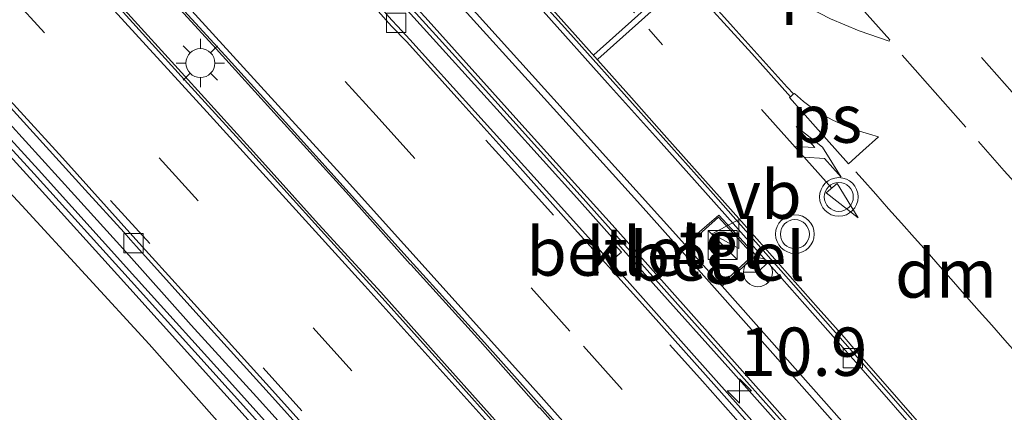
# Model space of a CAD drawing. Units: metres. Extents: x 83301 to 90000, y 456249 to 462504.
# Drawn here: x 84572 to 84623, y 457880 to 457901 of the extents above; entities that cross this region are included whole.
import ezdxf
from ezdxf.enums import TextEntityAlignment as Align

# ---------------------------------------------------------------- set-up
doc = ezdxf.new("R2010")
doc.units = ezdxf.units.M
doc.linetypes.add('VW-3-9_STREEP', pattern=[12, 3, -9])
doc.layers.get('0').update_dxf_attribs({"lineweight": 25})
for name, color, linetype, lineweight in [('B-ME-AM-KILOMETR-S-B1', 7, 'Continuous', 18), ('B-ME-GR-BOMENSTRUIKEN-GV-B6', 93, 'Continuous', 18), ('B-ME-GW-KRUINLIJN-L-B1', 93, 'Continuous', 18), ('B-ME-IE-GRASLAND-GV-B6', 93, 'Continuous', 18), ('B-ME-IE-INRICHTINGSELEMENT-S-B1', 253, 'Continuous', 18), ('B-ME-IE-MEUBILAIR_WEGMEUBILAIR-LICHTMAST-S-B1', 8, 'Continuous', 18), ('B-ME-KW-GELUIDSWERING-GV-B6', 8, 'Continuous', 18), ('B-ME-KW-SCHERM-L-B1', 8, 'Continuous', 18), ('B-ME-MW-MUUR-GV-B6', 8, 'IE-TERREINAFSCHEIDING-KUNSTMATIG', 18), ('B-ME-VH-VERH_SOORT-BETON-OVERIG-GV-B6', 8, 'IE-TERREINAFSCHEIDING-NATUURLIJK-HOUTWAL', 18), ('B-ME-VH-VERH_SOORT-BITUMEN-GV-B6', 8, 'IE-TERREINAFSCHEIDING-NATUURLIJK-HOUTWAL', 18), ('B-ME-VH-VERH_SOORT-GV-B6', 8, 'Continuous', 18), ('B-ME-VH-VERH_SOORT-KLINKERS-GV-B6', 8, 'IE-TERREINAFSCHEIDING-NATUURLIJK-HOUTWAL', 18), ('B-ME-VH-VERH_SOORT-TEGELS-GV-B6', 8, 'Continuous', 18), ('B-ME-VV-KOLK-S-B1', 8, 'Continuous', 18), ('B-ME-VW-MARKERING-39STREEP-015-L-B1', 255, 'VW-3-9_STREEP', 18), ('B-ME-VW-MARKERING-COMBILI750-S-B1', 255, 'Continuous', 18), ('B-ME-VW-MARKERING-DRIEHOEK-L-B1', 7, 'VW-HAAIETAND70-R-B', 18), ('B-ME-VW-MARKERING-STREEP-015-L-B1', 7, 'Continuous', 18), ('B-ME-VW-MARKERING-VLAKMARK-GV-B6', 7, 'Continuous', 18), ('B-ME-VW-MEUBILAIR_WEGMEUBILAIR-RONA-S-B1', 8, 'Continuous', 18), ('B-ME-VW-MEUBILAIR_WEGMEUBILAIR-VERKEERSBORD-S-B1', 8, 'Continuous', 18), ('B-ME-VW-MEUBILAIR_WEGMEUBILAIR-VERKEERSLICHT-S-B1', 13, 'Continuous', 18)]:
    doc.layers.add(name, color=color, linetype=linetype, lineweight=lineweight)
doc.styles.add('NLCS-ISO', font='NLCS-ISO.TTF')
doc.linetypes.add('IE-TERREINAFSCHEIDING-KUNSTMATIG', pattern='A,4,[82,NLCS.SHX,S=0.75,R=90,X=0,Y=0],4,-2', length=10)
doc.linetypes.add('IE-TERREINAFSCHEIDING-NATUURLIJK-HOUTWAL', pattern='A,7,-1.5,[67,NLCS.SHX,S=0.75,R=45,X=0,Y=0],-1.5,7,-1.5,[70,NLCS.SHX,S=0.75,R=0,X=0,Y=0],-1.5', length=20)
doc.linetypes.add('VW-HAAIETAND70-R-B', pattern='A,0,-0.5,[153,NLCS.SHX,S=1,R=180,X=-0.375,Y=0],-0.5', length=1)

# ---------------------------------------------------------------- blocks, each defined once
blk = doc.blocks.new('hecto')
for p, q in [((0, 0.625), (-0.625, 0)), ((0, -0.625), (0, 0.625)), ((-0.625, 0), (0.625, 0)), ((0.625, 0), (0, -0.625))]:
    blk.add_line(p, q)
blk = doc.blocks.new('pijlcl')
for p, q in [((3.553, 1.05, 0.1), (1.853, 0.75, 0.1)), ((5.353, 0.75, 0.1), (3.553, 1.05, 0.1)), ((1.853, 0.75, 0.1), (3.303, 0.75, 0.1)), ((3.303, 0.75, 0.1), (2.553, 0, 0.1)), ((4.053, 0.75, 0.1), (3.303, 0, 0.1)), ((5.353, 0.75, 0.1), (4.053, 0.75, 0.1)), ((0, 0, 0.1), (5.45, 0, 0.1)), ((5.45, 0.375, 0.1), (5.45, -0.375, 0.1)), ((7.5, 0, 0.1), (5.45, 0.375, 0.1)), ((5.45, -0.375, 0.1), (7.5, 0, 0.1))]:
    blk.add_line(p, q)
blk = doc.blocks.new('kast')
blk.add_line((-0.75, -0.75), (0.75, 0.75))
blk.add_lwpolyline([(-0.75, 0.75), (0.75, 0.75), (0.75, -0.75), (-0.75, -0.75)], close=True)
blk = doc.blocks.new('verkeerslicht')
for radius in [1, 0.75]:
    blk.add_circle((0, 0), radius)
blk = doc.blocks.new('lantaarnpaal')
for p, q in [((0, 0.75), (0, 1.25)), ((-0.884, 0.884), (-0.53, 0.53)), ((0.53, 0.53), (0.884, 0.884)), ((-0.75, 0), (-1.25, 0)), ((0.75, 0), (1.25, 0)), ((-0.53, -0.53), (-0.884, -0.884)), ((0, -0.75), (0, -1.25)), ((0.53, -0.53), (0.884, -0.884))]:
    blk.add_line(p, q)
blk.add_circle((0, 0), 0.75)
blk = doc.blocks.new('kolk')
blk.add_lwpolyline([(-0.5, -0.5), (0.5, -0.5), (0.5, 0.5), (-0.5, 0.5)], close=True)
blk = doc.blocks.new('verkeersbord')
for p, q in [((0, 0.75), (-0.75, -0.625)), ((0.75, -0.625), (0, 0.75)), ((-0.75, -0.625), (0.75, -0.625))]:
    blk.add_line(p, q)
blk = doc.blocks.new('wegwijzer')
for q in [(0, 0.75), (-0.53, -0.53), (0.53, -0.53)]:
    blk.add_line((0, 0), q)
blk.add_circle((0, 0), 0.75)

msp = doc.modelspace()

# ---------------------------------------------------------------- linework, layer by layer
at = {"layer": 'B-ME-GR-BOMENSTRUIKEN-GV-B6'}
msp.add_polyline3d([(84565.469, 457897.9, 6.191), (84571.91, 457890.979, 5.841), (84578.486, 457883.8, 5.478), (84583.631, 457878.005, 5.078), (84589.486, 457871.553, 4.755), (84595.277, 457865.347, 4.357), (84597.108, 457862.823, 4.153), (84605.127, 457854.05, 3.698), (84610.735, 457847.049, 3.374), (84617.136, 457840.002, 3.025)], dxfattribs=at)
at = {"layer": 'B-ME-GW-KRUINLIJN-L-B1'}
msp.add_polyline3d([(84537.296, 457925.844, 6.975), (84537.59, 457925.481, 6.962), (84543.086, 457919.518, 6.81), (84548.661, 457913.728, 6.557), (84554.067, 457908.096, 6.168), (84557.308, 457907.08, 6.438), (84560.592, 457903.49, 6.368), (84565.469, 457897.9, 6.191), (84571.91, 457890.979, 5.841), (84578.486, 457883.8, 5.478), (84583.631, 457878.005, 5.078), (84589.486, 457871.553, 4.755), (84595.277, 457865.347, 4.357), (84597.108, 457862.823, 4.153), (84605.127, 457854.05, 3.698), (84610.735, 457847.049, 3.374), (84617.136, 457840.002, 3.025), (84622.068, 457834.158, 2.736), (84626.744, 457829.259, 2.609), (84628.438, 457826.836, 2.442), (84632.754, 457821.826, 2.319), (84632.936, 457820.522, 2.288), (84633.369, 457819.783, 2.396)], dxfattribs=at)
at = {"layer": 'B-ME-IE-GRASLAND-GV-B6'}
for points in [[(84569.245, 457933.396, 0.983), (84572.679, 457929.737, 0.959), (84574.699, 457927.553, 0.94), (84575.036, 457927.186, 0.949), (84575.678, 457926.464, 0.941), (84579.117, 457922.817, 0.914), (84582.488, 457919.114, 0.904), (84585.884, 457915.428, 0.901), (84589.241, 457911.74, 0.872), (84592.594, 457908.031, 0.869), (84594.59, 457905.812, 0.853), (84595.231, 457905.105, 0.849), (84595.554, 457904.755, 0.852), (84598.88, 457901.033, 0.834), (84602.209, 457897.301, 0.814), (84604.844, 457894.378, 0.775)], [(84648.505, 457840.42, 0.941), (84645.247, 457844.257, 0.83), (84644.939, 457844.62, 0.839), (84641.695, 457848.441, 0.937), (84641.329, 457848.868, 0.964), (84640.644, 457849.665, 1.009), (84640.099, 457850.299, 1.026), (84636.948, 457853.971, 1.119), (84636.885, 457854.044, 1.122), (84636.206, 457854.83, 1.167), (84627.132, 457865.329, 1.166), (84613.525, 457880.717, 0.9), (84608.128, 457886.8, 0.84), (84608.153, 457886.822, 0.837), (84609.872, 457888.416, 0.84), (84607.957, 457890.489, 0.853), (84606.213, 457888.972, 0.845), (84606.199, 457888.959, 0.84), (84600.061, 457895.778, 0.847), (84594.779, 457901.634, 0.839)], [(84617.136, 457840.002, 3.025), (84610.735, 457847.049, 3.374), (84605.127, 457854.05, 3.698), (84597.108, 457862.823, 4.153), (84595.277, 457865.347, 4.357), (84589.486, 457871.553, 4.755), (84583.631, 457878.005, 5.078), (84578.486, 457883.8, 5.478), (84571.91, 457890.979, 5.841), (84565.469, 457897.9, 6.191)], [(84567.263, 457897.95, 6.05), (84572.329, 457892.419, 5.821), (84577.344, 457886.859, 5.513), (84582.353, 457881.294, 5.199), (84587.353, 457875.741, 4.899), (84592.373, 457870.163, 4.587), (84597.361, 457864.559, 4.203), (84602.305, 457858.927, 3.869), (84607.258, 457853.33, 3.564), (84612.202, 457847.703, 3.27), (84617.081, 457842.003, 2.999), (84621.972, 457836.339, 2.74)], [(84622.427, 457836.73, 2.879), (84617.536, 457842.394, 3.164), (84612.655, 457848.096, 3.432), (84607.708, 457853.727, 3.68), (84602.755, 457859.324, 3.98), (84597.811, 457864.956, 4.351), (84592.82, 457870.563, 4.708), (84587.799, 457876.142, 5.029), (84582.799, 457881.695, 5.333), (84577.79, 457887.261, 5.605), (84572.773, 457892.823, 5.902), (84567.705, 457898.355, 6.151)], [(84571.252, 457895.237, 6.147), (84574.623, 457891.523, 5.956), (84577.303, 457888.561, 5.791), (84580.661, 457884.797, 5.608), (84584.045, 457881.089, 5.434), (84587.402, 457877.355, 5.2), (84590.736, 457873.635, 4.97), (84594.123, 457869.901, 4.753), (84598.105, 457865.433, 4.492), (84601.397, 457861.635, 4.257), (84604.73, 457857.879, 4.016), (84608.022, 457854.118, 3.85), (84611.343, 457850.339, 3.651), (84614.595, 457846.514, 3.486), (84618.531, 457841.98, 3.243), (84621.802, 457838.193, 3.067)], [(84604.844, 457894.378, 0.775), (84608.835, 457889.896, 0.747), (84612.809, 457885.403, 0.731), (84614.138, 457883.904, 0.722), (84614.751, 457883.199, 0.726), (84615.063, 457882.857, 0.721), (84619.013, 457878.338, 0.713), (84622.965, 457873.819, 0.699), (84626.909, 457869.301, 0.696), (84630.83, 457864.762, 0.697), (84634.096, 457860.979, 0.668), (84634.707, 457860.253, 0.662), (84635.012, 457859.91, 0.669), (84638.913, 457855.369, 0.666), (84642.799, 457850.798, 0.659), (84646.668, 457846.227, 0.643), (84650.533, 457841.637, 0.633), (84653.755, 457837.813, 0.621), (84654.355, 457837.083, 0.619), (84654.656, 457836.727, 0.623), (84658.504, 457832.127, 0.621), (84662.326, 457827.521, 0.596)]]:
    msp.add_polyline3d(points, dxfattribs=at)
at = {"layer": 'B-ME-KW-GELUIDSWERING-GV-B6'}
for points in [[(84570.375, 457925.096, 6.58), (84575.482, 457919.615, 6.373), (84579.883, 457914.836, 6.192), (84584.506, 457909.797, 5.967), (84588.972, 457904.901, 5.724), (84592.92, 457900.544, 5.521), (84597.618, 457895.333, 5.236), (84602.595, 457889.815, 4.935), (84606.385, 457885.55, 4.662), (84610.848, 457880.539, 4.353), (84615.621, 457875.156, 4.006), (84619.665, 457870.573, 3.757), (84623.913, 457865.742, 3.49), (84628.802, 457860.156, 3.204), (84632.331, 457856.06, 3.007), (84636.856, 457850.807, 2.774), (84641.85, 457844.994, 2.563), (84646.524, 457839.503, 2.379), (84651.02, 457834.18, 2.211), (84654.867, 457829.648, 2.086), (84659.438, 457824.149, 1.971)], [(84660.474, 457822.237, 1.962), (84656.957, 457826.463, 2.07), (84653.402, 457830.723, 2.182), (84651.927, 457832.468, 2.233), (84647.759, 457837.381, 2.38), (84644.188, 457841.591, 2.517), (84640.494, 457845.926, 2.676), (84636.167, 457850.949, 2.866), (84632.114, 457855.662, 3.057), (84628.03, 457860.385, 3.29), (84624.965, 457863.883, 3.473), (84620.956, 457868.44, 3.694), (84616.928, 457873.032, 3.966), (84612.263, 457878.304, 4.263), (84608.573, 457882.456, 4.524), (84604.564, 457886.942, 4.812), (84600.615, 457891.37, 5.063), (84597.128, 457895.237, 5.286), (84593.505, 457899.249, 5.497), (84588.53, 457904.763, 5.745)], [(84621.972, 457836.339, 2.74), (84617.081, 457842.003, 2.999), (84612.202, 457847.703, 3.27), (84607.258, 457853.33, 3.564), (84602.305, 457858.927, 3.869), (84597.361, 457864.559, 4.203), (84592.373, 457870.163, 4.587), (84587.353, 457875.741, 4.899), (84582.353, 457881.294, 5.199), (84577.344, 457886.859, 5.513), (84572.329, 457892.419, 5.821), (84567.263, 457897.95, 6.05)], [(84567.705, 457898.355, 6.151), (84572.773, 457892.823, 5.902), (84577.79, 457887.261, 5.605), (84582.799, 457881.695, 5.333), (84587.799, 457876.142, 5.029), (84592.82, 457870.563, 4.708), (84597.811, 457864.956, 4.351), (84602.755, 457859.324, 3.98), (84607.708, 457853.727, 3.68), (84612.655, 457848.096, 3.432), (84617.536, 457842.394, 3.164), (84622.427, 457836.73, 2.879)]]:
    msp.add_polyline3d(points, dxfattribs=at)
at = {"layer": 'B-ME-KW-SCHERM-L-B1'}
for points in [[(84539.825, 457927.999, 10.089), (84542.013, 457925.673, 10.071), (84547.131, 457920.189, 9.936), (84552.254, 457914.71, 9.774), (84557.358, 457909.222, 9.605), (84562.415, 457903.686, 9.415), (84567.484, 457898.152, 9.174), (84572.551, 457892.621, 8.91), (84577.567, 457887.06, 8.629), (84582.576, 457881.494, 8.353), (84587.576, 457875.941, 8.038), (84592.596, 457870.363, 7.701), (84597.586, 457864.757, 7.351), (84602.53, 457859.126, 7.01), (84607.483, 457853.529, 6.709), (84612.428, 457847.899, 6.408), (84617.309, 457842.198, 6.158), (84622.199, 457836.535, 5.916), (84627.063, 457830.826, 5.694), (84631.913, 457825.091, 5.483), (84635.112, 457821.262, 5.324), (84635.963, 457820.237, 5.335), (84640.779, 457814.524, 5.187), (84645.57, 457808.765, 5.048)], [(84570.774, 457924.363, 8.49), (84574.064, 457920.837, 8.365), (84577.36, 457917.274, 8.23), (84580.695, 457913.631, 8.066), (84584.024, 457910, 7.922), (84587.414, 457906.301, 7.751), (84590.771, 457902.617, 7.572), (84594.159, 457898.858, 7.38), (84600.781, 457891.522, 6.977), (84607.281, 457884.243, 6.531), (84612.237, 457878.679, 6.193), (84618.814, 457871.235, 5.748), (84621.843, 457867.773, 5.582), (84625.379, 457863.757, 5.35), (84628.562, 457860.133, 5.178), (84631.843, 457856.335, 5), (84635.024, 457852.657, 4.838), (84638.301, 457848.828, 4.679), (84639.858, 457847.034, 4.601), (84645.21, 457840.756, 4.374), (84655.865, 457828.16, 4.005), (84656.772, 457827.015, 3.977), (84659.311, 457823.96, 3.913)]]:
    msp.add_polyline3d(points, dxfattribs=at)
at = {"layer": 'B-ME-MW-MUUR-GV-B6'}
for points in [[(84660.549, 457825.601, 2.034), (84656.163, 457830.821, 2.124), (84652.38, 457835.305, 2.242), (84647.805, 457840.722, 2.412), (84642.995, 457846.374, 2.596), (84638.015, 457852.199, 2.832), (84633.688, 457857.228, 3.053), (84630.076, 457861.419, 3.258), (84625.224, 457866.97, 3.558), (84620.847, 457871.924, 3.819), (84617.034, 457876.236, 4.048), (84612.118, 457881.798, 4.393), (84607.185, 457887.344, 4.728), (84603.903, 457891.02, 4.951), (84598.931, 457896.54, 5.267), (84594.12, 457901.863, 5.559), (84590.337, 457906.037, 5.768), (84585.791, 457911.001, 6.005), (84581.274, 457915.931, 6.209), (84576.843, 457920.727, 6.413), (84571.808, 457926.143, 6.614), (84567.011, 457931.29, 6.759)], [(84594.779, 457901.634, 0.839), (84600.061, 457895.778, 0.847), (84606.199, 457888.959, 0.84), (84606.265, 457888.885, 0.84), (84608.067, 457886.868, 0.84), (84608.128, 457886.8, 0.84), (84613.525, 457880.717, 0.9), (84627.132, 457865.329, 1.166), (84636.206, 457854.83, 1.167), (84636.885, 457854.044, 1.122), (84636.948, 457853.971, 1.119), (84640.099, 457850.299, 1.026), (84640.644, 457849.665, 1.009), (84641.329, 457848.868, 0.964), (84641.695, 457848.441, 0.937), (84644.939, 457844.62, 0.839), (84645.247, 457844.257, 0.83), (84648.505, 457840.42, 0.941)]]:
    msp.add_polyline3d(points, dxfattribs=at)
at = {"layer": 'B-ME-VH-VERH_SOORT-BETON-OVERIG-GV-B6'}
for points in [[(84625.086, 457850.511, 3.168), (84621.864, 457854.225, 3.363), (84618.582, 457858.01, 3.561), (84618.556, 457858.034, 3.559), (84615.255, 457861.819, 3.758), (84611.979, 457865.543, 3.947), (84611.964, 457865.568, 3.955), (84608.74, 457869.212, 4.168), (84605.374, 457873.022, 4.392), (84605.344, 457873.038, 4.388), (84602.053, 457876.753, 4.605), (84598.693, 457880.508, 4.827), (84598.664, 457880.518, 4.83), (84595.47, 457884.111, 5.044), (84592.03, 457887.932, 5.267), (84592.002, 457887.953, 5.272), (84588.662, 457891.682, 5.47), (84585.312, 457895.388, 5.659), (84585.292, 457895.416, 5.671), (84581.952, 457899.08, 5.859), (84578.618, 457902.75, 6.039)], [(84578.618, 457902.75, 6.039), (84581.952, 457899.08, 5.859), (84585.292, 457895.416, 5.671), (84585.312, 457895.388, 5.659), (84588.662, 457891.682, 5.47), (84592.002, 457887.953, 5.272), (84592.03, 457887.932, 5.267), (84595.47, 457884.111, 5.044), (84598.664, 457880.518, 4.83), (84598.693, 457880.508, 4.827), (84602.053, 457876.753, 4.605), (84605.344, 457873.038, 4.388), (84605.374, 457873.022, 4.392), (84608.74, 457869.212, 4.168), (84611.964, 457865.568, 3.955), (84611.979, 457865.543, 3.947), (84615.255, 457861.819, 3.758), (84618.556, 457858.034, 3.559), (84618.582, 457858.01, 3.561), (84621.864, 457854.225, 3.363), (84625.086, 457850.511, 3.168)], [(84578.978, 457902.524, 5.901), (84582.425, 457898.732, 5.699), (84585.551, 457895.293, 5.528), (84588.837, 457891.641, 5.349), (84592.156, 457887.967, 5.14), (84595.831, 457883.886, 4.912), (84598.94, 457880.41, 4.701), (84602.594, 457876.318, 4.46), (84605.514, 457873.028, 4.265), (84608.914, 457869.203, 4.035), (84612.086, 457865.596, 3.833), (84615.876, 457861.294, 3.633), (84618.899, 457857.838, 3.436), (84622.597, 457853.566, 3.224), (84625.28, 457850.469, 3.08), (84628.658, 457846.556, 2.901), (84631.843, 457842.848, 2.759), (84634.96, 457839.187, 2.621)], [(84630.011, 457841.307, 2.744), (84626.864, 457844.961, 2.913), (84623.469, 457848.893, 3.066), (84620.188, 457852.657, 3.252), (84616.878, 457856.469, 3.434), (84613.447, 457860.389, 3.63), (84610.305, 457863.996, 3.818), (84607.039, 457867.683, 4.04), (84603.704, 457871.452, 4.271), (84600.4, 457875.182, 4.488), (84597.062, 457878.935, 4.731), (84593.732, 457882.656, 4.934), (84590.394, 457886.383, 5.138), (84587.07, 457890.054, 5.338), (84583.695, 457893.781, 5.55), (84580.319, 457897.483, 5.731), (84576.976, 457901.175, 5.902)], [(84630.035, 457841.462, 2.875), (84626.616, 457845.425, 3.037), (84623.503, 457849.04, 3.195), (84623.496, 457849.065, 3.185), (84619.494, 457853.639, 3.407), (84616.976, 457856.552, 3.562), (84616.956, 457856.585, 3.557), (84613.4, 457860.633, 3.763), (84610.383, 457864.114, 3.938), (84610.357, 457864.146, 3.946), (84606.984, 457867.917, 4.165), (84603.783, 457871.569, 4.396), (84603.773, 457871.592, 4.404), (84600.703, 457875.021, 4.605), (84597.113, 457879.067, 4.844), (84593.901, 457882.651, 5.066), (84590.482, 457886.493, 5.277), (84587.104, 457890.194, 5.482), (84583.73, 457893.935, 5.658), (84583.714, 457893.952, 5.652), (84580.332, 457897.663, 5.864), (84577.041, 457901.299, 6.022)], [(84577.041, 457901.299, 6.022), (84580.332, 457897.663, 5.864), (84583.714, 457893.952, 5.652), (84583.73, 457893.935, 5.658), (84587.104, 457890.194, 5.482), (84590.482, 457886.493, 5.277), (84593.901, 457882.651, 5.066), (84597.113, 457879.067, 4.844), (84600.703, 457875.021, 4.605), (84603.773, 457871.592, 4.404), (84603.783, 457871.569, 4.396), (84606.984, 457867.917, 4.165), (84610.357, 457864.146, 3.946), (84610.383, 457864.114, 3.938), (84613.4, 457860.633, 3.763), (84616.956, 457856.585, 3.557), (84616.976, 457856.552, 3.562), (84619.494, 457853.639, 3.407), (84623.496, 457849.065, 3.185), (84623.503, 457849.04, 3.195), (84626.616, 457845.425, 3.037), (84630.035, 457841.462, 2.875)]]:
    msp.add_polyline3d(points, dxfattribs=at)
at = {"layer": 'B-ME-VH-VERH_SOORT-BITUMEN-GV-B6'}
for points in [[(84660.594, 457829.98, 0.507), (84654.499, 457837.272, 0.532), (84647.508, 457845.602, 0.551), (84641.028, 457853.232, 0.578), (84635.241, 457860.019, 0.566), (84633.645, 457861.848, 0.571), (84627.733, 457868.691, 0.592), (84621.182, 457876.216, 0.632), (84615.247, 457882.976, 0.635), (84612.34, 457886.296, 0.645), (84607.659, 457891.576, 0.669), (84603.78, 457895.933, 0.684), (84600.144, 457899.993, 0.697), (84595.731, 457904.905, 0.709), (84594.118, 457906.69, 0.72), (84590.099, 457911.142, 0.751), (84584.287, 457917.53, 0.773), (84582.663, 457919.266, 0.771), (84577.928, 457924.407, 0.797), (84575.208, 457927.337, 0.816), (84572.851, 457929.895, 0.835), (84568.725, 457934.324, 0.871)], [(84634.96, 457839.187, 2.621), (84631.843, 457842.848, 2.759), (84628.658, 457846.556, 2.901), (84625.28, 457850.469, 3.08), (84622.597, 457853.566, 3.224), (84618.899, 457857.838, 3.436), (84615.876, 457861.294, 3.633), (84612.086, 457865.596, 3.833), (84608.914, 457869.203, 4.035), (84605.514, 457873.028, 4.265), (84602.594, 457876.318, 4.46), (84598.94, 457880.41, 4.701), (84595.831, 457883.886, 4.912), (84592.156, 457887.967, 5.14), (84588.837, 457891.641, 5.349), (84585.551, 457895.293, 5.528), (84582.425, 457898.732, 5.699), (84578.978, 457902.524, 5.901)], [(84576.976, 457901.175, 5.902), (84580.319, 457897.483, 5.731), (84583.695, 457893.781, 5.55), (84587.07, 457890.054, 5.338), (84590.394, 457886.383, 5.138), (84593.732, 457882.656, 4.934), (84597.062, 457878.935, 4.731), (84600.4, 457875.182, 4.488), (84603.704, 457871.452, 4.271), (84607.039, 457867.683, 4.04), (84610.305, 457863.996, 3.818), (84613.447, 457860.389, 3.63), (84616.878, 457856.469, 3.434), (84620.188, 457852.657, 3.252), (84623.469, 457848.893, 3.066), (84626.864, 457844.961, 2.913), (84630.011, 457841.307, 2.744)], [(84590.209, 457901.182, 5.458), (84591.033, 457900.261, 5.42), (84591.813, 457899.442, 5.373), (84594.565, 457896.393, 5.202), (84597.822, 457892.767, 5), (84600.502, 457889.774, 4.838), (84603.85, 457886.055, 4.611), (84607.831, 457881.585, 4.334), (84610.486, 457878.576, 4.157), (84611.313, 457877.678, 4.096), (84612.078, 457876.815, 4.051), (84614.73, 457873.824, 3.884), (84618.026, 457870.07, 3.664), (84620.574, 457867.164, 3.507), (84623.397, 457863.928, 3.329), (84626.568, 457860.295, 3.157), (84629.843, 457856.506, 2.985), (84631.305, 457854.821, 2.905), (84632.065, 457853.961, 2.872), (84635.28, 457850.215, 2.71), (84638.191, 457846.804, 2.553), (84641.816, 457842.585, 2.395), (84645.077, 457838.753, 2.27)], [(84646.282, 457810.602, 1.793), (84642.045, 457815.671, 1.912), (84635.811, 457823.081, 2.121), (84631.63, 457828.023, 2.285), (84626.536, 457833.971, 2.486), (84622.205, 457839.043, 2.717), (84618.878, 457842.88, 2.856), (84615.432, 457846.861, 3.039), (84611.217, 457851.732, 3.292), (84606.605, 457856.994, 3.559), (84601.972, 457862.25, 3.849), (84598.882, 457865.778, 4.067), (84594.379, 457870.815, 4.39), (84589.75, 457875.984, 4.701), (84585.023, 457881.243, 5.01), (84580.336, 457886.426, 5.265), (84577.81, 457889.226, 5.413), (84574.005, 457893.438, 5.625), (84569.266, 457898.625, 5.874)]]:
    msp.add_polyline3d(points, dxfattribs=at)
at = {"layer": 'B-ME-VH-VERH_SOORT-GV-B6'}
for points in [[(84568.725, 457934.324, 0.871), (84572.851, 457929.895, 0.835), (84575.208, 457927.337, 0.816), (84577.928, 457924.407, 0.797), (84582.663, 457919.266, 0.771), (84584.287, 457917.53, 0.773), (84590.099, 457911.142, 0.751), (84594.118, 457906.69, 0.72), (84595.731, 457904.905, 0.709), (84600.144, 457899.993, 0.697), (84603.78, 457895.933, 0.684), (84607.659, 457891.576, 0.669), (84612.34, 457886.296, 0.645), (84615.247, 457882.976, 0.635), (84621.182, 457876.216, 0.632), (84627.733, 457868.691, 0.592), (84633.645, 457861.848, 0.571), (84635.241, 457860.019, 0.566), (84641.028, 457853.232, 0.578), (84647.508, 457845.602, 0.551), (84654.499, 457837.272, 0.532), (84660.594, 457829.98, 0.507)], [(84645.077, 457838.753, 2.27), (84641.816, 457842.585, 2.395), (84638.191, 457846.804, 2.553), (84635.28, 457850.215, 2.71), (84632.065, 457853.961, 2.872), (84631.305, 457854.821, 2.905), (84629.843, 457856.506, 2.985), (84626.568, 457860.295, 3.157), (84623.397, 457863.928, 3.329), (84620.574, 457867.164, 3.507), (84618.026, 457870.07, 3.664), (84614.73, 457873.824, 3.884), (84612.078, 457876.815, 4.051), (84611.313, 457877.678, 4.096), (84610.486, 457878.576, 4.157), (84607.831, 457881.585, 4.334), (84603.85, 457886.055, 4.611), (84600.502, 457889.774, 4.838), (84597.822, 457892.767, 5), (84594.565, 457896.393, 5.202), (84591.813, 457899.442, 5.373), (84591.033, 457900.261, 5.42), (84590.209, 457901.182, 5.458)], [(84590.375, 457901.325, 5.566), (84591.044, 457900.576, 5.527), (84591.344, 457900.251, 5.514), (84591.969, 457899.561, 5.467), (84595.34, 457895.845, 5.275), (84599.349, 457891.398, 5.04), (84603.362, 457886.943, 4.777), (84606.685, 457883.208, 4.575), (84610.664, 457878.737, 4.292), (84611.329, 457877.986, 4.242), (84611.625, 457877.658, 4.224), (84612.255, 457876.964, 4.193), (84614.893, 457873.957, 4.012), (84618.859, 457869.469, 3.766), (84622.797, 457864.932, 3.485), (84626.744, 457860.407, 3.251), (84630.666, 457855.869, 3.049), (84631.312, 457855.13, 3.011), (84631.614, 457854.771, 2.986), (84632.215, 457854.096, 2.961), (84634.831, 457851.062, 2.831), (84638.737, 457846.499, 2.639), (84642.639, 457841.933, 2.479), (84646.537, 457837.371, 2.335)], [(84662.326, 457827.521, 0.596), (84658.504, 457832.127, 0.621), (84654.656, 457836.727, 0.623), (84654.355, 457837.083, 0.619), (84653.755, 457837.813, 0.621), (84650.533, 457841.637, 0.633), (84646.668, 457846.227, 0.643), (84642.799, 457850.798, 0.659), (84638.913, 457855.369, 0.666), (84635.012, 457859.91, 0.669), (84634.707, 457860.253, 0.662), (84634.096, 457860.979, 0.668), (84630.83, 457864.762, 0.697), (84626.909, 457869.301, 0.696), (84622.965, 457873.819, 0.699), (84619.013, 457878.338, 0.713), (84615.063, 457882.857, 0.721), (84614.751, 457883.199, 0.726), (84614.138, 457883.904, 0.722), (84612.809, 457885.403, 0.731), (84608.835, 457889.896, 0.747), (84604.844, 457894.378, 0.775), (84602.209, 457897.301, 0.814), (84598.88, 457901.033, 0.834)], [(84588.216, 457877.348, 4.925), (84584.866, 457881.064, 5.14), (84581.52, 457884.762, 5.329), (84577.835, 457888.865, 5.55), (84577.533, 457889.201, 5.568), (84577.194, 457889.579, 5.588), (84575.179, 457891.796, 5.695), (84571.821, 457895.498, 5.876), (84568.455, 457899.186, 6.034)], [(84568.455, 457899.186, 6.034), (84571.821, 457895.498, 5.876), (84575.179, 457891.796, 5.695), (84577.194, 457889.579, 5.588), (84577.533, 457889.201, 5.568), (84577.835, 457888.865, 5.55), (84581.52, 457884.762, 5.329), (84584.866, 457881.064, 5.14), (84588.216, 457877.348, 4.925)], [(84569.266, 457898.625, 5.874), (84574.005, 457893.438, 5.625), (84577.81, 457889.226, 5.413), (84580.336, 457886.426, 5.265), (84585.023, 457881.243, 5.01), (84589.75, 457875.984, 4.701), (84594.379, 457870.815, 4.39), (84598.882, 457865.778, 4.067), (84601.972, 457862.25, 3.849), (84606.605, 457856.994, 3.559), (84611.217, 457851.732, 3.292), (84615.432, 457846.861, 3.039), (84618.878, 457842.88, 2.856), (84622.205, 457839.043, 2.717), (84626.536, 457833.971, 2.486), (84631.63, 457828.023, 2.285), (84635.811, 457823.081, 2.121), (84642.045, 457815.671, 1.912), (84646.282, 457810.602, 1.793)], [(84621.802, 457838.193, 3.067), (84618.531, 457841.98, 3.243), (84614.595, 457846.514, 3.486), (84611.343, 457850.339, 3.651), (84608.022, 457854.118, 3.85), (84604.73, 457857.879, 4.016), (84601.397, 457861.635, 4.257), (84598.105, 457865.433, 4.492), (84594.123, 457869.901, 4.753), (84590.736, 457873.635, 4.97), (84587.402, 457877.355, 5.2), (84584.045, 457881.089, 5.434), (84580.661, 457884.797, 5.608), (84577.303, 457888.561, 5.791), (84574.623, 457891.523, 5.956), (84571.252, 457895.237, 6.147)], [(84608.128, 457886.8, 0.84), (84608.067, 457886.868, 0.84), (84609.739, 457888.415, 0.842), (84607.935, 457890.369, 0.853), (84606.265, 457888.885, 0.84), (84606.199, 457888.959, 0.84), (84606.213, 457888.972, 0.845), (84607.957, 457890.489, 0.853), (84609.872, 457888.416, 0.84), (84608.153, 457886.822, 0.837), (84608.128, 457886.8, 0.84)], [(84602.276, 457888.615, 4.908), (84602.622, 457888.92, 4.923), (84602.92, 457888.573, 4.909), (84602.588, 457888.271, 4.888), (84602.276, 457888.615, 4.908)]]:
    msp.add_polyline3d(points, dxfattribs=at)
at = {"layer": 'B-ME-VH-VERH_SOORT-KLINKERS-GV-B6'}
for points in [[(84567.011, 457931.29, 6.759), (84571.808, 457926.143, 6.614), (84576.843, 457920.727, 6.413), (84581.274, 457915.931, 6.209), (84585.791, 457911.001, 6.005), (84590.337, 457906.037, 5.768), (84594.12, 457901.863, 5.559), (84598.931, 457896.54, 5.267), (84603.903, 457891.02, 4.951), (84607.185, 457887.344, 4.728), (84612.118, 457881.798, 4.393), (84617.034, 457876.236, 4.048), (84620.847, 457871.924, 3.819), (84625.224, 457866.97, 3.558), (84630.076, 457861.419, 3.258), (84633.688, 457857.228, 3.053), (84638.015, 457852.199, 2.832), (84642.995, 457846.374, 2.596), (84647.805, 457840.722, 2.412), (84652.38, 457835.305, 2.242), (84656.163, 457830.821, 2.124), (84660.549, 457825.601, 2.034)], [(84659.438, 457824.149, 1.971), (84654.867, 457829.648, 2.086), (84651.02, 457834.18, 2.211), (84646.524, 457839.503, 2.379), (84641.85, 457844.994, 2.563), (84636.856, 457850.807, 2.774), (84632.331, 457856.06, 3.007), (84628.802, 457860.156, 3.204), (84623.913, 457865.742, 3.49), (84619.665, 457870.573, 3.757), (84615.621, 457875.156, 4.006), (84610.848, 457880.539, 4.353), (84606.385, 457885.55, 4.662), (84602.595, 457889.815, 4.935), (84597.618, 457895.333, 5.236), (84592.92, 457900.544, 5.521), (84588.972, 457904.901, 5.724), (84584.506, 457909.797, 5.967), (84579.883, 457914.836, 6.192), (84575.482, 457919.615, 6.373), (84570.375, 457925.096, 6.58)], [(84588.53, 457904.763, 5.745), (84593.505, 457899.249, 5.497), (84597.128, 457895.237, 5.286), (84600.615, 457891.37, 5.063), (84604.564, 457886.942, 4.812), (84608.573, 457882.456, 4.524), (84612.263, 457878.304, 4.263), (84616.928, 457873.032, 3.966), (84620.956, 457868.44, 3.694), (84624.965, 457863.883, 3.473), (84628.03, 457860.385, 3.29), (84632.114, 457855.662, 3.057), (84636.167, 457850.949, 2.866), (84640.494, 457845.926, 2.676), (84644.188, 457841.591, 2.517), (84647.759, 457837.381, 2.38), (84651.927, 457832.468, 2.233), (84653.402, 457830.723, 2.182), (84656.957, 457826.463, 2.07), (84660.474, 457822.237, 1.962)], [(84646.537, 457837.371, 2.335), (84642.639, 457841.933, 2.479), (84638.737, 457846.499, 2.639), (84634.831, 457851.062, 2.831), (84632.215, 457854.096, 2.961), (84631.614, 457854.771, 2.986), (84631.312, 457855.13, 3.011), (84630.666, 457855.869, 3.049), (84626.744, 457860.407, 3.251), (84622.797, 457864.932, 3.485), (84618.859, 457869.469, 3.766), (84614.893, 457873.957, 4.012), (84612.255, 457876.964, 4.193), (84611.625, 457877.658, 4.224), (84611.329, 457877.986, 4.242), (84610.664, 457878.737, 4.292), (84606.685, 457883.208, 4.575), (84603.362, 457886.943, 4.777), (84599.349, 457891.398, 5.04), (84595.34, 457895.845, 5.275), (84591.969, 457899.561, 5.467), (84591.344, 457900.251, 5.514), (84591.044, 457900.576, 5.527), (84590.375, 457901.325, 5.566)], [(84602.276, 457888.615, 4.908), (84602.588, 457888.271, 4.888), (84602.92, 457888.573, 4.909), (84602.622, 457888.92, 4.923), (84602.276, 457888.615, 4.908)]]:
    msp.add_polyline3d(points, dxfattribs=at)
at = {"layer": 'B-ME-VH-VERH_SOORT-TEGELS-GV-B6'}
msp.add_polyline3d([(84607.935, 457890.369, 0.853), (84609.739, 457888.415, 0.842), (84608.067, 457886.868, 0.84), (84606.265, 457888.885, 0.84), (84607.935, 457890.369, 0.853)], dxfattribs=at)
at = {"layer": 'B-ME-VW-MARKERING-39STREEP-015-L-B1'}
for points in [[(84570.642, 457954.255, 1.033), (84575.987, 457948.62, 1.005), (84578.642, 457945.795, 0.992), (84580.623, 457943.635, 0.969), (84581.308, 457942.928, 0.962), (84583.305, 457940.768, 0.946), (84584, 457940.014, 0.954), (84588.715, 457934.936, 0.932), (84589.4, 457934.18, 0.924), (84597.513, 457925.347, 0.886), (84605.58, 457916.485, 0.859), (84613.583, 457907.588, 0.81), (84621.547, 457898.637, 0.775), (84629.484, 457889.681, 0.763), (84634.224, 457884.279, 0.768), (84634.412, 457884.024, 0.765), (84637.361, 457880.646, 0.728), (84645.17, 457871.564, 0.724), (84652.903, 457862.42, 0.704), (84660.566, 457853.168, 0.665)], [(84561.701, 457946.637, 1.017), (84562.259, 457946.035, 1.014), (84565.226, 457942.858, 0.983), (84568.127, 457939.743, 0.968), (84570.975, 457936.674, 0.946), (84573.7, 457933.741, 0.911), (84576.39, 457930.818, 0.901), (84579.075, 457927.916, 0.868), (84581.72, 457925.057, 0.85), (84584.508, 457922.03, 0.834), (84587.312, 457918.969, 0.824), (84590.148, 457915.871, 0.796), (84592.947, 457912.814, 0.785), (84595.745, 457909.697, 0.775), (84598.678, 457906.442, 0.772), (84601.604, 457903.194, 0.754), (84604.34, 457900.104, 0.749), (84605.051, 457899.298, 0.754)], [(84553.7759, 457939.8851, 6.8773), (84558.825, 457934.545, 6.794), (84568.488, 457924.275, 6.485), (84578.597, 457913.41, 6.067), (84587.87, 457903.269, 5.621), (84597.412, 457892.71, 5.046), (84607.111, 457881.899, 4.41), (84615.876, 457872.008, 3.812), (84624.819, 457861.829, 3.279), (84633.853, 457851.412, 2.811), (84642.138, 457841.757, 2.418), (84650.796, 457831.514, 2.108), (84659.931, 457820.627, 1.821), (84668.6, 457810.143, 1.631)], [(84551.2097, 457937.6989, 6.9149), (84559.831, 457928.529, 6.708), (84569.65, 457918.039, 6.369), (84580.54, 457906.253, 5.877), (84590.236, 457895.642, 5.355), (84600.962, 457883.702, 4.691), (84610.374, 457873.125, 4.052), (84619.926, 457862.274, 3.457), (84629.479, 457851.308, 2.928), (84639.106, 457840.083, 2.469), (84648.403, 457829.111, 2.119), (84657.64, 457818.078, 1.86), (84666.267, 457807.68, 1.655)], [(84543.7388, 457931.3337, 6.8716), (84546.801, 457928.097, 6.801), (84554.948, 457919.467, 6.583), (84562.993, 457910.847, 6.301), (84571.063, 457902.13, 5.961), (84579.008, 457893.443, 5.533), (84586.98, 457884.66, 5.095), (84594.854, 457875.882, 4.598), (84602.7, 457867.047, 4.056), (84610.501, 457858.171, 3.554), (84618.261, 457849.259, 3.099), (84625.965, 457840.319, 2.712), (84633.667, 457831.352, 2.379), (84641.294, 457822.307, 2.045), (84648.865, 457813.241, 1.865), (84656.435, 457804.12, 1.673)], [(84541.1914, 457929.1622, 6.817), (84544.319, 457925.894, 6.753), (84552.388, 457917.335, 6.524), (84560.405, 457908.729, 6.248), (84568.446, 457900.036, 5.916), (84576.5, 457891.239, 5.493), (84584.384, 457882.583, 5.029), (84592.333, 457873.763, 4.518), (84600.093, 457865.003, 4.009), (84607.948, 457856.073, 3.503), (84615.717, 457847.221, 3.042), (84623.393, 457838.261, 2.643), (84631.047, 457829.294, 2.311), (84638.793, 457820.202, 1.934), (84646.322, 457811.163, 1.796)], [(84617.447, 457898.766, 0.799), (84618.121, 457898.007, 0.807), (84618.754, 457897.272, 0.807), (84621.393, 457894.289, 0.812), (84622.72, 457892.774, 0.806), (84623.39, 457892.026, 0.804)]]:
    msp.add_polyline3d(points, dxfattribs=at)
at = {"layer": 'B-ME-VW-MARKERING-DRIEHOEK-L-B1'}
msp.add_polyline3d([(84624.093, 457882.487, 0.75), (84623.782, 457882.864, 0.759), (84623.423, 457883.263, 0.754), (84622.75, 457884.006, 0.753), (84622.081, 457884.785, 0.747), (84621.426, 457885.521, 0.748), (84620.767, 457886.264, 0.74), (84620.099, 457887.025, 0.756), (84619.412, 457887.807, 0.752), (84618.737, 457888.578, 0.747), (84618.084, 457889.302, 0.746), (84617.415, 457890.073, 0.757), (84616.744, 457890.813, 0.756), (84616.075, 457891.574, 0.757), (84615.379, 457892.365, 0.749), (84615.048, 457892.721, 0.753)], dxfattribs=at)
at = {"layer": 'B-ME-VW-MARKERING-STREEP-015-L-B1'}
for points in [[(84548.6124, 457935.4862, 6.9968), (84557.928, 457925.657, 6.763), (84567.865, 457915.027, 6.406), (84577.642, 457904.419, 5.971), (84588.386, 457892.611, 5.383), (84598.067, 457881.875, 4.788), (84607.612, 457871.154, 4.135), (84617.155, 457860.33, 3.547), (84627.626, 457848.278, 2.974), (84636.873, 457837.477, 2.523), (84646.185, 457826.479, 2.15), (84655.434, 457815.442, 1.916), (84663.568, 457805.593, 1.718)], [(84659.031, 457806.427, 1.775), (84651.468, 457815.535, 1.949), (84643.795, 457824.673, 2.153), (84636.351, 457833.511, 2.431), (84628.537, 457842.632, 2.791), (84620.908, 457851.484, 3.166), (84613.133, 457860.407, 3.638), (84605.292, 457869.321, 4.139), (84597.405, 457878.198, 4.705), (84589.644, 457886.833, 5.177), (84581.475, 457895.829, 5.645), (84573.549, 457904.52, 6.033), (84565.49, 457913.237, 6.352), (84557.453, 457921.826, 6.643), (84549.279, 457930.499, 6.901), (84546.3682, 457933.5738, 6.9524)], [(84596.151, 457914.222, 0.833), (84599.226, 457910.789, 0.816), (84602.89, 457906.717, 0.807), (84606.211, 457903.013, 0.793), (84606.415, 457902.78, 0.795), (84608.703, 457900.211, 0.787), (84611.494, 457897.101, 0.783), (84611.821, 457896.754, 0.783)], [(84611.66, 457896.604, 0.793), (84609.662, 457898.85, 0.787), (84606.244, 457902.626, 0.808), (84606.044, 457902.864, 0.811), (84603.153, 457906.111, 0.824), (84599.546, 457910.138, 0.826), (84595.987, 457914.11, 0.837)], [(84608.486, 457905.052, 0.912), (84606.211, 457903.013, 0.793), (84606.044, 457902.864, 0.811), (84601.488, 457898.78, 0.651)], [(84608.687, 457904.816, 0.921), (84606.415, 457902.78, 0.795), (84606.244, 457902.626, 0.808), (84601.701, 457898.555, 0.658)], [(84662.646, 457827.785, 0.473), (84658.821, 457832.391, 0.498), (84654.969, 457836.992, 0.5), (84654.669, 457837.346, 0.496), (84654.071, 457838.074, 0.498), (84650.845, 457841.9, 0.51), (84646.978, 457846.489, 0.52), (84643.107, 457851.059, 0.536), (84639.219, 457855.63, 0.543), (84635.312, 457860.176, 0.546), (84635.009, 457860.517, 0.539), (84634.402, 457861.238, 0.545), (84631.132, 457865.023, 0.574), (84627.21, 457869.562, 0.573), (84623.264, 457874.08, 0.576), (84619.311, 457878.599, 0.59), (84615.356, 457883.123, 0.598), (84615.045, 457883.463, 0.603), (84614.436, 457884.164, 0.599), (84613.105, 457885.665, 0.608), (84609.131, 457890.158, 0.624), (84605.139, 457894.641, 0.652), (84603.439, 457896.555, 0.706), (84596.743, 457904.066, 0.802)]]:
    msp.add_polyline3d(points, dxfattribs=at)
at = {"layer": 'B-ME-VW-MARKERING-VLAKMARK-GV-B6'}
for points in [[(84612.726, 457904.147, 0.832), (84614.746, 457901.864, 0.826), (84616.802, 457899.552, 0.817), (84616.774, 457899.482, 0.827), (84615.223, 457900.016, 0.826), (84613.737, 457900.642, 0.847), (84612.56, 457901.249, 0.859), (84611.618, 457901.862, 0.871), (84611.006, 457902.336, 0.883), (84611.106, 457902.446, 0.89), (84611.386, 457902.469, 0.9), (84611.781, 457902.517, 0.889), (84612.097, 457902.661, 0.891), (84612.325, 457902.864, 0.893), (84612.492, 457903.154, 0.85), (84612.631, 457903.513, 0.844), (84612.679, 457903.838, 0.819), (84612.655, 457904.086, 0.815), (84612.682, 457904.11, 0.831), (84612.726, 457904.147, 0.832)], [(84611.821, 457896.754, 0.783), (84611.873, 457896.783, 0.792), (84612.34, 457896.358, 0.787), (84613.024, 457895.85, 0.792), (84613.848, 457895.399, 0.788), (84614.577, 457895.063, 0.802), (84615.233, 457894.825, 0.802), (84615.755, 457894.677, 0.805), (84616.224, 457894.54, 0.812), (84615.412, 457893.801, 0.796), (84614.67, 457893.141, 0.769), (84612.96, 457895.048, 0.784), (84611.623, 457896.567, 0.793), (84611.66, 457896.604, 0.793), (84611.821, 457896.754, 0.783)]]:
    msp.add_polyline3d(points, dxfattribs=at)

# ---------------------------------------------------------------- block references
at = {"layer": 'B-ME-AM-KILOMETR-S-B1', "rotation": 90}
msp.add_blockref('hecto', (84609.02, 457881.386, 0.09), dxfattribs=at)
at = {"layer": 'B-ME-IE-INRICHTINGSELEMENT-S-B1', "rotation": 90}
msp.add_blockref('kast', (84608.1501, 457888.9325, 0.922), dxfattribs=at)
at = {"layer": 'B-ME-IE-MEUBILAIR_WEGMEUBILAIR-LICHTMAST-S-B1', "rotation": 90}
msp.add_blockref('lantaarnpaal', (84581.143, 457898.351, 5.866), dxfattribs=at)
at = {"layer": 'B-ME-VV-KOLK-S-B1', "rotation": 90}
for p in [(84591.266, 457900.422, 5.5), (84577.676, 457889.033, 5.559), (84614.893, 457883.079, 0.742)]:
    msp.add_blockref('kolk', p, dxfattribs=at)
at = {"layer": 'B-ME-VW-MARKERING-COMBILI750-S-B1', "rotation": 311.7}
msp.add_blockref('pijlcl', (84610.172, 457895.947, 0.785), dxfattribs=at)
at = {"layer": 'B-ME-VW-MEUBILAIR_WEGMEUBILAIR-RONA-S-B1', "rotation": 90}
msp.add_blockref('wegwijzer', (84609.984, 457887.525, 0.856), dxfattribs=at)
at = {"layer": 'B-ME-VW-MEUBILAIR_WEGMEUBILAIR-VERKEERSBORD-S-B1', "rotation": 90}
msp.add_blockref('verkeersbord', (84608.366, 457889.509, 0.881), dxfattribs=at)
at = {"layer": 'B-ME-VW-MEUBILAIR_WEGMEUBILAIR-VERKEERSLICHT-S-B1', "rotation": 90}
for p in [(84614.166, 457891.422, 6.107), (84611.894, 457889.5, 6.022)]:
    msp.add_blockref('verkeerslicht', p, dxfattribs=at)

# ---------------------------------------------------------------- texts
at = {"layer": 'B-ME-AM-KILOMETR-S-B1', "ltscale": 0.2, "style": 'NLCS-ISO'}
msp.add_text('10.9', height=2.5, dxfattribs=at).set_placement((84609.02, 457881.386, 0.09), align=Align.BOTTOM_LEFT)
at = {"layer": 'B-ME-VH-VERH_SOORT-GV-B6', "ltscale": 0.2, "style": 'NLCS-ISO'}
for p in [(84602.5364, 457888.5988), (84607.8778, 457888.345)]:
    msp.add_text('bet.el', height=2.5, dxfattribs=at).set_placement(p, align=Align.MIDDLE_CENTER)
at = {"layer": 'B-ME-VH-VERH_SOORT-KLINKERS-GV-B6', "ltscale": 0.2, "style": 'NLCS-ISO'}
msp.add_text('kl', height=2.5, dxfattribs=at).set_placement((84602.5364, 457888.5988), align=Align.MIDDLE_CENTER)
at = {"layer": 'B-ME-VH-VERH_SOORT-TEGELS-GV-B6', "ltscale": 0.2, "style": 'NLCS-ISO'}
msp.add_text('tgl', height=2.5, dxfattribs=at).set_placement((84607.9882, 457888.9812), align=Align.MIDDLE_CENTER)
at = {"layer": 'B-ME-VW-MARKERING-DRIEHOEK-L-B1', "ltscale": 0.2, "style": 'NLCS-ISO'}
msp.add_text('dm', height=2.5, dxfattribs=at).set_placement((84619.7072, 457887.4655), align=Align.MIDDLE_CENTER)
at = {"layer": 'B-ME-VW-MARKERING-VLAKMARK-GV-B6', "ltscale": 0.2, "style": 'NLCS-ISO'}
for p in [(84612.9876, 457902.3477), (84613.5227, 457895.4776)]:
    msp.add_text('ps', height=2.5, dxfattribs=at).set_placement(p, align=Align.MIDDLE_CENTER)
at = {"layer": 'B-ME-VW-MEUBILAIR_WEGMEUBILAIR-VERKEERSBORD-S-B1', "ltscale": 0.2, "style": 'NLCS-ISO'}
msp.add_text('vb', height=2.5, dxfattribs=at).set_placement((84608.366, 457889.509, 0.881), align=Align.BOTTOM_LEFT)

doc.saveas('drawing.dxf')
